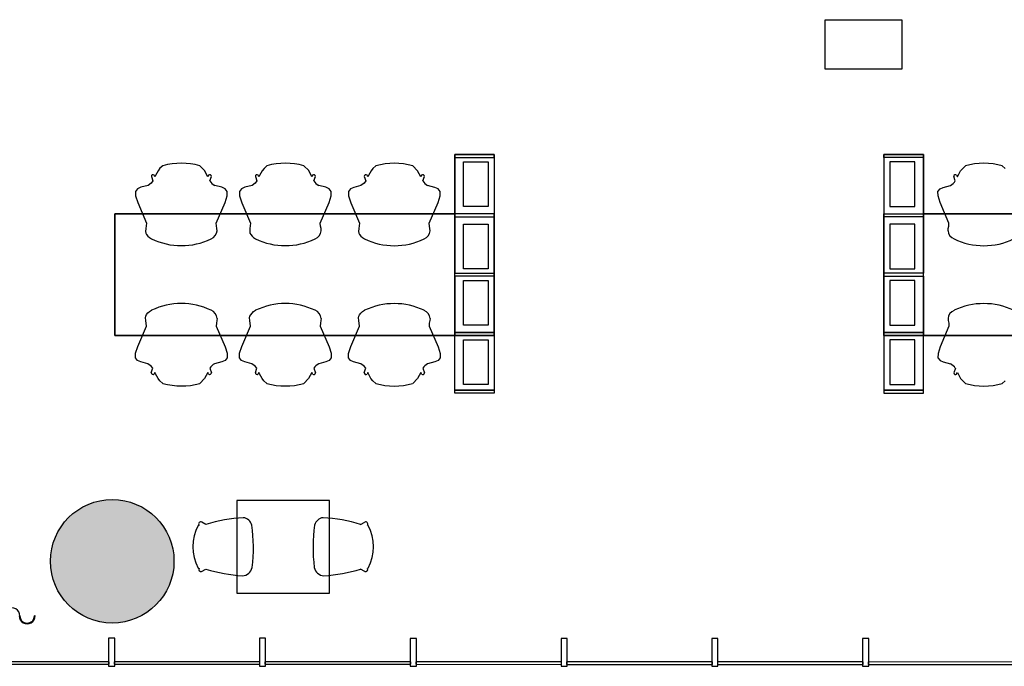
# Model space of a CAD drawing. Units: inches. Extents: x -67907 to 56921, y -161733 to 49543.
# Drawn here: x -16595 to -8622, y -116265 to -111033 of the extents above; entities that cross this region are included whole.
import ezdxf

# ---------------------------------------------------------------- set-up
doc = ezdxf.new("R2010")
doc.units = ezdxf.units.IN
doc.header["$MEASUREMENT"] = 0
doc.layers.add('freecads.com', color=7, linetype='Continuous')

msp = doc.modelspace()

# ---------------------------------------------------------------- hatches: boundary and pattern name
at = {"layer": 'freecads.com'}
h = msp.add_hatch(color=256, dxfattribs=at)
h.dxf.hatch_style = 1
edge = h.paths.add_edge_path()
edge.add_arc((-15846, -115415.7), 500, -79.93767, 280.06233)

# ---------------------------------------------------------------- linework, layer by layer
for p, q in [((-10074.1, -111033.3), (-9451, -111032.9)), ((-10074.1, -111433), (-10074.1, -111033.3)), ((-9451, -111032.9), (-9451, -111432.6)), ((-9451, -111432.6), (-10074.1, -111433)), ((-13073, -114056), (-13072.5, -112124.1)), ((-13072.6, -112604.1), (-13072.5, -112148)), ((-13072.5, -112148), (-13072.6, -112628)), ((-13072.6, -112604.1), (-13072.5, -112148)), ((-12752.5, -112124.1), (-13072.5, -112124.1)), ((-13072.5, -112124.1), (-13072.5, -112148)), ((-13072.5, -112124.1), (-12752.5, -112124.1)), ((-13072.5, -112148), (-12752.5, -112148.1)), ((-13072.5, -112148), (-12752.5, -112148.1)), ((-13002.6, -112543.9), (-13002.5, -112182.5)), ((-13002.5, -112182.5), (-12801.4, -112182.5)), ((-12801.4, -112182.5), (-12801.5, -112543.9)), ((-12752.5, -112124.1), (-12753, -114056.1)), ((-12752.5, -112148.1), (-12752.6, -112604.1)), ((-12752.5, -112148.1), (-12752.5, -112124.1)), ((-9597.4, -112124.1), (-9277.4, -112124.1)), ((-9597.4, -112148.1), (-9597.4, -112124.1)), ((-9597.4, -112124.1), (-9596.9, -114056.1)), ((-9277.4, -112124.1), (-9597.4, -112124.1)), ((-9277.4, -112148), (-9597.4, -112148.1)), ((-9277.4, -112148), (-9597.4, -112148.1)), ((-9597.4, -112148.1), (-9597.3, -112604.1)), ((-9548.4, -112182.5), (-9548.3, -112543.9)), ((-9347.3, -112182.5), (-9548.4, -112182.5)), ((-9347.2, -112543.9), (-9347.3, -112182.5)), ((-9277.4, -112124.1), (-9277.4, -112148)), ((-9276.9, -114056), (-9277.4, -112124.1)), ((-9277.3, -112604.1), (-9277.4, -112148)), ((-9277.4, -112148), (-9277.2, -112628)), ((-9277.3, -112604.1), (-9277.4, -112148)), ((-15474.8, -112254.9), (-15495.8, -112292.7)), ((-15459.3, -112235.6), (-15474.8, -112254.9)), ((-15435.3, -112214.6), (-15459.3, -112235.6)), ((-15097.7, -112254.3), (-15137.3, -112214.6)), ((-15072.1, -112303.3), (-15097.7, -112254.3)), ((-14632.3, -112255.1), (-14653.3, -112292.9)), ((-14616.9, -112235.8), (-14632.3, -112255.1)), ((-14592.9, -112214.8), (-14616.9, -112235.8)), ((-14255.3, -112254.5), (-14294.9, -112214.8)), ((-14229.6, -112303.5), (-14255.3, -112254.5)), ((-13750.2, -112255.3), (-13771.2, -112293.1)), ((-13734.8, -112236), (-13750.2, -112255.3)), ((-13710.8, -112215), (-13734.8, -112236)), ((-13373.2, -112254.7), (-13412.8, -112215.1)), ((-13347.5, -112303.8), (-13373.2, -112254.7)), ((-9002.3, -112303.8), (-8976.7, -112254.7)), ((-8976.7, -112254.7), (-8937.1, -112215.1)), ((-8639.1, -112215), (-8615, -112236)), ((-15517.1, -112337.2), (-15530.7, -112354.8)), ((-15529.2, -112302.3), (-15517.1, -112337.2)), ((-15503.2, -112296.2), (-15506.7, -112291.2)), ((-15500.2, -112303.2), (-15503.2, -112296.2)), ((-15495.8, -112292.7), (-15500.2, -112303.2)), ((-15065.7, -112291.3), (-15072.1, -112303.3)), ((-15055.3, -112337.4), (-15042.7, -112301.7)), ((-14674.6, -112337.4), (-14688.2, -112355)), ((-14686.8, -112302.5), (-14674.6, -112337.4)), ((-14660.8, -112296.4), (-14664.3, -112291.5)), ((-14657.8, -112303.4), (-14660.8, -112296.4)), ((-14653.3, -112292.9), (-14657.8, -112303.4)), ((-14223.3, -112291.5), (-14229.6, -112303.5)), ((-14212.9, -112337.6), (-14200.3, -112301.9)), ((-13792.5, -112337.6), (-13806.1, -112355.2)), ((-13804.7, -112302.7), (-13792.5, -112337.6)), ((-13778.7, -112296.6), (-13782.2, -112291.7)), ((-13775.7, -112303.6), (-13778.7, -112296.6)), ((-13771.2, -112293.1), (-13775.7, -112303.6)), ((-13341.2, -112291.7), (-13347.5, -112303.8)), ((-13330.8, -112337.8), (-13318.2, -112302.1)), ((-9019, -112337.8), (-9031.7, -112302.1)), ((-9008.7, -112291.7), (-9002.3, -112303.8)), ((-15640.6, -112400.9), (-15657.8, -112422.8)), ((-15657.8, -112422.8), (-15656.8, -112458.3)), ((-15615.3, -112389.1), (-15640.6, -112400.9)), ((-15556.4, -112373.6), (-15615.3, -112389.1)), ((-15530.7, -112354.8), (-15556.4, -112373.6)), ((-14957.8, -112389.1), (-15016.4, -112373.3)), ((-14931.7, -112400.9), (-14957.8, -112389.1)), ((-14914.5, -112423.1), (-14931.7, -112400.9)), ((-14915.7, -112458.6), (-14914.5, -112423.1)), ((-14798.2, -112401.1), (-14815.3, -112423)), ((-14815.3, -112423), (-14814.4, -112458.5)), ((-14772.8, -112389.3), (-14798.2, -112401.1)), ((-14714, -112373.8), (-14772.8, -112389.3)), ((-14688.2, -112355), (-14714, -112373.8)), ((-14115.4, -112389.3), (-14173.9, -112373.5)), ((-14089.3, -112401.1), (-14115.4, -112389.3)), ((-14072.1, -112423.3), (-14089.3, -112401.1)), ((-14073.3, -112458.8), (-14072.1, -112423.3)), ((-13916.1, -112401.3), (-13933.2, -112423.2)), ((-13933.2, -112423.2), (-13932.3, -112458.7)), ((-13890.7, -112389.6), (-13916.1, -112401.3)), ((-13831.9, -112374), (-13890.7, -112389.6)), ((-13806.1, -112355.2), (-13831.9, -112374)), ((-13233.3, -112389.5), (-13291.8, -112373.8)), ((-13207.2, -112401.3), (-13233.3, -112389.5)), ((-13190, -112423.6), (-13207.2, -112401.3)), ((-13191.2, -112459.1), (-13190, -112423.6)), ((-9159.9, -112423.6), (-9142.6, -112401.3)), ((-9158.7, -112459.1), (-9159.9, -112423.6)), ((-9142.6, -112401.3), (-9116.6, -112389.5)), ((-9116.6, -112389.5), (-9058, -112373.8)), ((-15656.8, -112458.3), (-15639.4, -112513.5)), ((-14932.2, -112511.5), (-14915.7, -112458.6)), ((-14814.4, -112458.5), (-14797, -112513.7)), ((-14089.7, -112511.7), (-14073.3, -112458.8)), ((-13932.3, -112458.7), (-13914.9, -112513.9)), ((-13207.7, -112511.9), (-13191.2, -112459.1)), ((-9142.2, -112511.9), (-9158.7, -112459.1)), ((-15639.4, -112513.5), (-15568.4, -112678.7)), ((-15003.9, -112678.6), (-14932.2, -112511.5)), ((-14797, -112513.7), (-14726, -112679)), ((-14161.5, -112678.9), (-14089.7, -112511.7)), ((-13914.9, -112513.9), (-13843.9, -112679.2)), ((-13279.4, -112679.1), (-13207.7, -112511.9)), ((-12801.5, -112543.9), (-13002.6, -112543.9)), ((-9548.3, -112543.9), (-9347.2, -112543.9)), ((-9070.5, -112679.1), (-9142.2, -112511.9)), ((-15825, -113587.4), (-15824.7, -112603.4)), ((-15824.7, -112603.4), (-15825, -113587.4)), ((-15824.7, -112603.4), (-13072.6, -112604.1)), ((-12752.6, -112604.1), (-15824.7, -112603.4)), ((-13072.7, -113108), (-13072.6, -112628)), ((-13072.6, -112628), (-13072.7, -113084.1)), ((-12752.6, -112604.1), (-13072.6, -112604.1)), ((-13072.6, -112628), (-12752.6, -112628.1)), ((-12752.8, -113588.1), (-12752.6, -112604.1)), ((-12752.6, -112604.1), (-12752.7, -113108.1)), ((-12752.6, -112628.1), (-12752.6, -112604.1)), ((-9597.3, -112604.1), (-9277.3, -112604.1)), ((-9597.2, -112628.1), (-9597.3, -112604.1)), ((-9597.3, -112604.1), (-9597.1, -113108.1)), ((-9597.3, -112604.1), (-6525.1, -112603.4)), ((-9597, -113588.1), (-9597.3, -112604.1)), ((-9277.2, -112628), (-9597.2, -112628.1)), ((-6525.1, -112603.4), (-9277.3, -112604.1)), ((-9277.1, -113108), (-9277.2, -112628)), ((-9277.2, -112628), (-9277.1, -113084.1)), ((-15574.3, -112723.2), (-15575.5, -112745.8)), ((-15568.4, -112678.7), (-15574.3, -112723.2)), ((-15002.6, -112702.3), (-15003.9, -112678.6)), ((-14997.8, -112723.5), (-15002.6, -112702.3)), ((-14996.5, -112740.2), (-14997.8, -112723.5)), ((-14731.8, -112723.4), (-14733.1, -112746)), ((-14726, -112679), (-14731.8, -112723.4)), ((-14160.2, -112702.5), (-14161.5, -112678.9)), ((-14155.4, -112723.7), (-14160.2, -112702.5)), ((-14154.1, -112740.4), (-14155.4, -112723.7)), ((-13849.7, -112723.6), (-13851, -112746.2)), ((-13843.9, -112679.2), (-13849.7, -112723.6)), ((-13278.1, -112702.7), (-13279.4, -112679.1)), ((-13273.3, -112723.9), (-13278.1, -112702.7)), ((-13272, -112740.7), (-13273.3, -112723.9)), ((-13002.8, -113048.8), (-13002.7, -112687.4)), ((-13002.7, -112687.4), (-12801.6, -112687.4)), ((-12801.6, -112687.4), (-12801.6, -113048.8)), ((-9548.3, -112687.4), (-9548.2, -113048.8)), ((-9347.2, -112687.4), (-9548.3, -112687.4)), ((-9347.1, -113048.8), (-9347.2, -112687.4)), ((-9077.8, -112740.7), (-9076.5, -112723.9)), ((-9076.5, -112723.9), (-9071.8, -112702.7)), ((-9071.8, -112702.7), (-9070.5, -112679.1)), ((-15575.5, -112745.8), (-15573, -112760.1)), ((-15573, -112760.1), (-15567.3, -112771.1)), ((-15567.3, -112771.1), (-15556.5, -112784.5)), ((-15556.5, -112784.5), (-15544, -112795.8)), ((-15544, -112795.8), (-15527.3, -112806.6)), ((-14733.1, -112746), (-14730.6, -112760.3)), ((-14730.6, -112760.3), (-14724.9, -112771.3)), ((-14724.9, -112771.3), (-14714.1, -112784.7)), ((-14714.1, -112784.7), (-14701.6, -112796)), ((-14701.6, -112796), (-14684.9, -112806.8)), ((-13851, -112746.2), (-13848.5, -112760.6)), ((-13848.5, -112760.6), (-13842.8, -112771.5)), ((-13842.8, -112771.5), (-13832, -112785)), ((-13832, -112785), (-13819.5, -112796.2)), ((-13819.5, -112796.2), (-13802.8, -112807)), ((-12801.6, -113048.8), (-13002.8, -113048.8)), ((-9548.2, -113048.8), (-9347.1, -113048.8)), ((-13072.8, -113564.1), (-13072.7, -113108)), ((-13072.7, -113108), (-13072.8, -113588)), ((-13072.7, -113084.1), (-12752.7, -113084.1)), ((-12752.7, -113108.1), (-13072.7, -113108)), ((-12752.7, -113084.1), (-12753, -114056.1)), ((-9277.1, -113084.1), (-9597.1, -113084.1)), ((-9597.1, -113084.1), (-9596.9, -114056.1)), ((-9597.1, -113108.1), (-9277.1, -113108)), ((-9277, -113564.1), (-9277.1, -113108)), ((-9277.1, -113108), (-9277, -113588)), ((-13002.8, -113504), (-13002.7, -113142.6)), ((-13002.7, -113142.6), (-12801.6, -113142.7)), ((-12801.6, -113142.7), (-12801.7, -113504.1)), ((-9347.1, -113142.6), (-9548.2, -113142.7)), ((-9548.2, -113142.7), (-9548.1, -113504.1)), ((-9347, -113504), (-9347.1, -113142.6)), ((-15575.7, -113445.1), (-15573.2, -113430.8)), ((-15574.4, -113467.7), (-15575.7, -113445.1)), ((-15573.2, -113430.8), (-15567.4, -113419.9)), ((-15567.4, -113419.9), (-15556.7, -113406.4)), ((-15556.7, -113406.4), (-15544.1, -113395.1)), ((-15544.1, -113395.1), (-15527.5, -113384.3)), ((-14996.7, -113450.9), (-14998, -113467.7)), ((-14733.3, -113445.3), (-14730.7, -113431)), ((-14732, -113467.9), (-14733.3, -113445.3)), ((-14730.7, -113431), (-14725, -113420.1)), ((-14725, -113420.1), (-14714.2, -113406.6)), ((-14714.2, -113406.6), (-14701.7, -113395.3)), ((-14701.7, -113395.3), (-14685.1, -113384.5)), ((-14154.3, -113451.1), (-14155.6, -113467.9)), ((-13851.2, -113445.5), (-13848.6, -113431.2)), ((-13849.9, -113468.2), (-13851.2, -113445.5)), ((-13848.6, -113431.2), (-13842.9, -113420.3)), ((-13842.9, -113420.3), (-13832.1, -113406.8)), ((-13832.1, -113406.8), (-13819.6, -113395.5)), ((-13819.6, -113395.5), (-13803, -113384.8)), ((-13272.2, -113451.4), (-13273.5, -113468.1)), ((-9077.7, -113451.4), (-9076.3, -113468.1)), ((-15639.7, -113677.4), (-15568.6, -113512.2)), ((-15568.6, -113512.2), (-15574.4, -113467.7)), ((-15002.8, -113488.9), (-15004.1, -113512.5)), ((-15004.1, -113512.5), (-14932.5, -113679.7)), ((-14998, -113467.7), (-15002.8, -113488.9)), ((-14797.2, -113677.6), (-14726.2, -113512.4)), ((-14726.2, -113512.4), (-14732, -113467.9)), ((-14160.4, -113489.1), (-14161.7, -113512.7)), ((-14161.7, -113512.7), (-14090, -113679.9)), ((-14155.6, -113467.9), (-14160.4, -113489.1)), ((-13915.2, -113677.8), (-13844.1, -113512.6)), ((-13844.1, -113512.6), (-13849.9, -113468.2)), ((-13278.3, -113489.3), (-13279.6, -113512.9)), ((-13279.6, -113512.9), (-13207.9, -113680.1)), ((-13273.5, -113468.1), (-13278.3, -113489.3)), ((-12801.7, -113504.1), (-13002.8, -113504)), ((-9548.1, -113504.1), (-9347, -113504)), ((-9070.3, -113512.9), (-9141.9, -113680.1)), ((-9076.3, -113468.1), (-9071.6, -113489.3)), ((-9071.6, -113489.3), (-9070.3, -113512.9)), ((-13072.8, -113588), (-15825, -113587.4)), ((-15825, -113587.4), (-12752.8, -113588.1)), ((-13073, -114032.1), (-13072.8, -113588)), ((-13072.8, -113588), (-13072.8, -113564.1)), ((-13072.8, -113564.1), (-12752.8, -113564.1)), ((-12752.8, -113564.1), (-13072.8, -113564.1)), ((-13072.8, -113588), (-12752.8, -113588.1)), ((-12752.8, -113588.1), (-13072.8, -113588)), ((-9277, -113564.1), (-9597, -113564.1)), ((-9597, -113564.1), (-9277, -113564.1)), ((-6524.9, -113587.4), (-9597, -113588.1)), ((-9277, -113588), (-9597, -113588.1)), ((-9597, -113588.1), (-9277, -113588)), ((-9277, -113588), (-9277, -113564.1)), ((-9277, -113588), (-6524.9, -113587.4)), ((-9276.9, -114032.1), (-9277, -113588)), ((-15657.1, -113732.6), (-15639.7, -113677.4)), ((-14932.5, -113679.7), (-14916, -113732.6)), ((-14814.7, -113732.8), (-14797.2, -113677.6)), ((-14090, -113679.9), (-14073.6, -113732.8)), ((-13932.6, -113733), (-13915.2, -113677.8)), ((-13207.9, -113680.1), (-13191.5, -113733)), ((-13002.9, -113985.6), (-13002.9, -113624.2)), ((-13002.9, -113624.2), (-12801.8, -113624.2)), ((-12801.8, -113624.2), (-12801.8, -113985.6)), ((-9548.1, -113624.2), (-9548, -113985.6)), ((-9347, -113624.2), (-9548.1, -113624.2)), ((-9346.9, -113985.6), (-9347, -113624.2)), ((-9141.9, -113680.1), (-9158.4, -113733)), ((-15658.1, -113768.1), (-15657.1, -113732.6)), ((-15641, -113790), (-15658.1, -113768.1)), ((-14914.8, -113768.1), (-14932.1, -113790.3)), ((-14916, -113732.6), (-14914.8, -113768.1)), ((-14815.7, -113768.3), (-14814.7, -113732.8)), ((-14798.5, -113790.2), (-14815.7, -113768.3)), ((-14072.4, -113768.3), (-14089.7, -113790.5)), ((-14073.6, -113732.8), (-14072.4, -113768.3)), ((-13933.6, -113768.5), (-13932.6, -113733)), ((-13916.4, -113790.4), (-13933.6, -113768.5)), ((-13190.3, -113768.5), (-13207.6, -113790.8)), ((-13191.5, -113733), (-13190.3, -113768.5)), ((-9158.4, -113733), (-9159.5, -113768.5)), ((-9159.5, -113768.5), (-9142.3, -113790.8)), ((-15615.6, -113801.7), (-15641, -113790)), ((-15556.7, -113817.3), (-15615.6, -113801.7)), ((-15531, -113836.1), (-15556.7, -113817.3)), ((-15517.4, -113853.7), (-15531, -113836.1)), ((-15529.6, -113888.6), (-15517.4, -113853.7)), ((-15055.7, -113853.8), (-15043.1, -113889.5)), ((-14958.1, -113802.1), (-15016.7, -113817.8)), ((-14932.1, -113790.3), (-14958.1, -113802.1)), ((-14773.2, -113801.9), (-14798.5, -113790.2)), ((-14714.3, -113817.5), (-14773.2, -113801.9)), ((-14688.6, -113836.3), (-14714.3, -113817.5)), ((-14675, -113853.9), (-14688.6, -113836.3)), ((-14687.2, -113888.8), (-14675, -113853.9)), ((-14213.3, -113854), (-14200.6, -113889.7)), ((-14115.7, -113802.3), (-14174.3, -113818)), ((-14089.7, -113790.5), (-14115.7, -113802.3)), ((-13891.1, -113802.2), (-13916.4, -113790.4)), ((-13832.2, -113817.7), (-13891.1, -113802.2)), ((-13806.5, -113836.6), (-13832.2, -113817.7)), ((-13792.9, -113854.1), (-13806.5, -113836.6)), ((-13805.1, -113889), (-13792.9, -113854.1)), ((-13331.2, -113854.2), (-13318.5, -113889.9)), ((-13233.6, -113802.5), (-13292.2, -113818.3)), ((-13207.6, -113790.8), (-13233.6, -113802.5)), ((-9142.3, -113790.8), (-9116.2, -113802.5)), ((-9116.2, -113802.5), (-9057.7, -113818.3)), ((-9018.7, -113854.2), (-9031.3, -113889.9)), ((-15503.6, -113894.7), (-15507.1, -113899.7)), ((-15500.6, -113887.7), (-15503.6, -113894.7)), ((-15496.1, -113898.2), (-15500.6, -113887.7)), ((-15475.2, -113936), (-15496.1, -113898.2)), ((-15459.8, -113955.4), (-15475.2, -113936)), ((-15098.1, -113936.8), (-15137.7, -113976.5)), ((-15072.4, -113887.8), (-15098.1, -113936.8)), ((-15066.1, -113899.9), (-15072.4, -113887.8)), ((-14661.2, -113894.9), (-14664.7, -113899.9)), ((-14658.2, -113887.9), (-14661.2, -113894.9)), ((-14653.7, -113898.4), (-14658.2, -113887.9)), ((-14632.8, -113936.2), (-14653.7, -113898.4)), ((-14617.3, -113955.6), (-14632.8, -113936.2)), ((-14255.7, -113937), (-14295.3, -113976.7)), ((-14230, -113888), (-14255.7, -113937)), ((-14223.7, -113900.1), (-14230, -113888)), ((-13779.1, -113895.2), (-13782.6, -113900.1)), ((-13776.1, -113888.1), (-13779.1, -113895.2)), ((-13771.6, -113898.6), (-13776.1, -113888.1)), ((-13750.7, -113936.4), (-13771.6, -113898.6)), ((-13735.2, -113955.8), (-13750.7, -113936.4)), ((-13373.6, -113937.2), (-13413.2, -113976.9)), ((-13347.9, -113888.2), (-13373.6, -113937.2)), ((-13341.6, -113900.3), (-13347.9, -113888.2)), ((-9008.3, -113900.3), (-9001.9, -113888.2)), ((-9001.9, -113888.2), (-8976.3, -113937.2)), ((-8976.3, -113937.2), (-8936.6, -113976.9)), ((-15435.7, -113976.4), (-15459.8, -113955.4)), ((-14593.3, -113976.6), (-14617.3, -113955.6)), ((-13711.2, -113976.8), (-13735.2, -113955.8)), ((-12801.8, -113985.6), (-13002.9, -113985.6)), ((-9548, -113985.6), (-9346.9, -113985.6)), ((-8638.6, -113976.8), (-8614.6, -113955.8)), ((-13073, -114056), (-13073, -114032.1)), ((-13073, -114032.1), (-12753, -114032.1)), ((-12753, -114032.1), (-13073, -114032.1)), ((-12753, -114056.1), (-13073, -114056)), ((-12753, -114056.1), (-13073, -114056)), ((-9276.9, -114032.1), (-9596.9, -114032.1)), ((-9596.9, -114032.1), (-9276.9, -114032.1)), ((-9596.9, -114056.1), (-9276.9, -114056)), ((-9596.9, -114056.1), (-9276.9, -114056)), ((-9276.9, -114056), (-9276.9, -114032.1)), ((-14086.5, -114923), (-14836.5, -114923)), ((-14836.5, -114923), (-14836.5, -115673)), ((-14086.5, -115673), (-14086.5, -114923)), ((-15143.1, -115122.4), (-15149.6, -115125.6)), ((-15088.2, -115117.4), (-15121.4, -115098.8)), ((-13834.7, -115117.4), (-13801.6, -115098.8)), ((-13779.8, -115122.4), (-13773.3, -115125.6)), ((-15149.9, -115470.2), (-15143.1, -115473.4)), ((-15122.5, -115497.3), (-15088.1, -115478.7)), ((-13800.4, -115497.3), (-13834.8, -115478.7)), ((-13773, -115470.2), (-13779.8, -115473.4)), ((-14836.5, -115673), (-14086.5, -115673)), ((-16470.8, -115857.4), (-16475.8, -115857.4)), ((-15825.7, -116038.7), (-15875.7, -116038.7)), ((-15875.7, -116038.7), (-15875.7, -116263.7)), ((-15825.7, -116263.7), (-15825.7, -116038.7)), ((-14654.4, -116039), (-14654.5, -116264)), ((-14604.4, -116039), (-14654.4, -116039)), ((-14604.5, -116264), (-14604.4, -116039)), ((-13383.2, -116039.4), (-13433.2, -116039.4)), ((-13433.2, -116039.4), (-13433.2, -116264.4)), ((-13383.2, -116264.4), (-13383.2, -116039.4)), ((-12211.9, -116039.7), (-12212, -116264.7)), ((-12161.9, -116039.7), (-12211.9, -116039.7)), ((-12162, -116264.7), (-12161.9, -116039.7)), ((-10990.7, -116040.1), (-10990.7, -116265.1)), ((-10940.7, -116040.1), (-10990.7, -116040.1)), ((-10940.7, -116265.1), (-10940.7, -116040.1)), ((-9769.4, -116040.4), (-9769.5, -116265.4)), ((-9719.4, -116040.4), (-9769.4, -116040.4)), ((-9719.5, -116265.4), (-9719.4, -116040.4)), ((-15870.7, -116228.7), (-17052, -116228.4)), ((-17052, -116248.4), (-15870.7, -116248.7)), ((-15870.7, -116248.7), (-15870.7, -116228.7)), ((-14649.5, -116229), (-15830.7, -116228.7)), ((-15830.7, -116228.7), (-15830.7, -116248.7)), ((-15830.7, -116248.7), (-14649.5, -116249)), ((-14649.5, -116249), (-14649.5, -116229)), ((-13428.2, -116229.4), (-14609.5, -116229)), ((-14609.5, -116229), (-14609.5, -116249)), ((-14609.5, -116249), (-13428.2, -116249.4)), ((-13428.2, -116249.4), (-13428.2, -116229.4)), ((-12207, -116229.7), (-13388.2, -116229.4)), ((-13388.2, -116229.4), (-13388.2, -116249.4)), ((-13388.2, -116249.4), (-12207, -116249.7)), ((-12207, -116249.7), (-12207, -116229.7)), ((-10985.7, -116230.1), (-12167, -116229.7)), ((-12167, -116229.7), (-12167, -116249.7)), ((-12167, -116249.7), (-10985.7, -116250.1)), ((-10985.7, -116250.1), (-10985.7, -116230.1)), ((-9764.5, -116230.4), (-10945.7, -116230.1)), ((-10945.7, -116230.1), (-10945.7, -116250.1)), ((-10945.7, -116250.1), (-9764.5, -116250.4)), ((-9764.5, -116250.4), (-9764.5, -116230.4)), ((-8543.2, -116230.8), (-9724.5, -116230.4)), ((-9724.5, -116230.4), (-9724.5, -116250.4)), ((-9724.5, -116250.4), (-8543.2, -116250.8)), ((-15875.7, -116263.7), (-15825.7, -116263.7)), ((-14654.5, -116264), (-14604.5, -116264)), ((-13433.2, -116264.4), (-13383.2, -116264.4)), ((-12212, -116264.7), (-12162, -116264.7)), ((-10990.7, -116265.1), (-10940.7, -116265.1)), ((-9769.5, -116265.4), (-9719.5, -116265.4))]:
    msp.add_line(p, q, dxfattribs=at)
msp.add_circle((-15846, -115415.7), 500, dxfattribs=at)
for centre, radius, start, end in [((-15286.4, -112746.5), 552.3, 74.33565, 105.63672), ((-14444, -112746.7), 552.3, 74.33565, 105.63672), ((-13561.9, -112746.9), 552.3, 74.33565, 105.63672), ((-8787.9, -112746.9), 552.3, 74.36328, 105.66435), ((-15516.2, -112300.4), 13.2, 43.79419, 188.56688), ((-15056.1, -112300.7), 13.5, 356.06447, 135.27839), ((-14979.9, -112294.7), 86.6, 209.51502, 245.14695), ((-14673.8, -112300.6), 13.2, 43.79419, 188.56687), ((-14213.7, -112300.9), 13.5, 356.06447, 135.27839), ((-14137.5, -112294.9), 86.6, 209.51503, 245.14695), ((-13791.7, -112300.8), 13.2, 43.79419, 188.56688), ((-13331.6, -112301.2), 13.5, 356.06447, 135.27839), ((-13255.4, -112295.1), 86.6, 209.51502, 245.14695), ((-9094.4, -112295.1), 86.6, 294.85305, 330.48497), ((-9018.2, -112301.2), 13.5, 44.72161, 183.93553), ((-15074.7, -112733.9), 78.4, 291.80677, 355.3576), ((-14232.3, -112734.1), 78.4, 291.80677, 355.3576), ((-13350.2, -112734.3), 78.4, 291.80677, 355.3576), ((-8999.7, -112734.3), 78.4, 184.6424, 248.19323), ((-15286.3, -112303.2), 558.1, 244.4147, 295.55767), ((-14443.9, -112303.4), 558.1, 244.4147, 295.55767), ((-13561.8, -112303.7), 558.1, 244.4147, 295.55767), ((-8788, -112303.7), 558.1, 244.44233, 295.5853), ((-15286.7, -113887.8), 558.1, 64.4147, 115.55767), ((-14444.3, -113888), 558.1, 64.4147, 115.55767), ((-13562.2, -113888.2), 558.1, 64.4147, 115.55767), ((-8787.7, -113888.2), 558.1, 64.44233, 115.5853), ((-15074.9, -113457.2), 78.4, 4.61477, 68.16559), ((-14232.4, -113457.5), 78.4, 4.61477, 68.16559), ((-13350.4, -113457.7), 78.4, 4.61477, 68.16559), ((-8999.5, -113457.7), 78.4, 111.83441, 175.38523), ((-14980.3, -113896.5), 86.6, 114.82541, 150.45735), ((-14137.9, -113896.7), 86.6, 114.82541, 150.45735), ((-13255.8, -113896.9), 86.6, 114.82541, 150.45735), ((-9094.1, -113896.9), 86.6, 29.54265, 65.17459), ((-15516.6, -113890.6), 13.2, 171.40549, 316.17818), ((-15056.5, -113890.4), 13.5, 224.69397, 3.9079), ((-14674.2, -113890.8), 13.2, 171.40549, 316.17818), ((-14214.1, -113890.6), 13.5, 224.69397, 3.9079), ((-13792.1, -113891), 13.2, 171.40549, 316.17818), ((-13332, -113890.8), 13.5, 224.69397, 3.9079), ((-9017.9, -113890.8), 13.5, 176.0921, 315.30603), ((-15286.6, -113444.6), 552.3, 254.33565, 285.63672), ((-14444.2, -113444.8), 552.3, 254.33565, 285.63672), ((-13562.1, -113445), 552.3, 254.33565, 285.63672), ((-8787.8, -113445), 552.3, 254.36328, 285.66435), ((-14830.3, -115298.1), 363, 151.61272, 208.29445), ((-15129.9, -115112.7), 16.3, 58.29486, 216.40459), ((-14702.2, -116395.7), 1335.4, 93.54965, 106.80281), ((-14792.6, -115141.7), 79.1, 13.98039, 84.40917), ((-16001.1, -115303.6), 1298.1, 352.79868, 8.01736), ((-12921.8, -115303.6), 1298.1, 171.98265, 187.20132), ((-14130.4, -115141.7), 79.1, 95.59083, 166.01961), ((-14220.7, -116395.7), 1335.4, 73.19719, 86.45035), ((-13793, -115112.7), 16.3, 323.59541, 121.70514), ((-14092.7, -115298.1), 363, 331.70556, 28.38728), ((-15129.8, -115482.8), 16.3, 144.79748, 296.62537), ((-14719.5, -114283.8), 1250.5, 252.85921, 266.74421), ((-14792.3, -115452), 80.2, 271.22114, 349.75437), ((-14130.6, -115452), 80.2, 190.24563, 268.77886), ((-14203.4, -114283.8), 1250.5, 273.25579, 287.14079), ((-13793.1, -115482.8), 16.3, 243.37464, 35.20252), ((-16659.2, -115857.4), 64.5, 359.96238, 180.03764), ((-16535.2, -115857.4), 64.5, 180, 0.00024), ((-16535.2, -115857.4), 59.5, 180.06121, 359.9796)]:
    msp.add_arc(centre, radius, start, end, dxfattribs=at)

doc.saveas('drawing.dxf')
